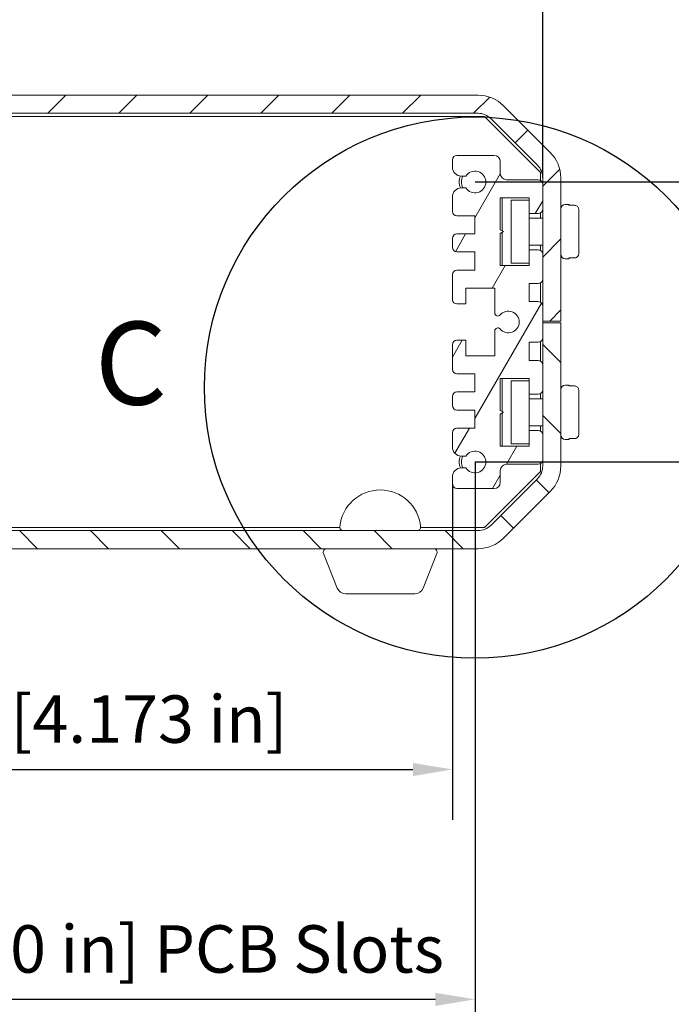
# Model space of a CAD drawing. Units: millimetres. Extents: x 0 to 735, y 0 to 520.
# Drawn here: x 469 to 542, y 91 to 200 of the extents above; entities that cross this region are included whole.
import ezdxf

# ---------------------------------------------------------------- set-up
doc = ezdxf.new("R2010")
doc.units = ezdxf.units.MM
doc.header["$LTSCALE"] = 1.75
for name, color, linetype, lineweight in [('Detail Boundary (ISO)', 7, 'Continuous', 25), ('Dimension (ISO)', 7, 'Continuous', 25), ('Hatch (ISO)', 7, 'Continuous', 18), ('Visible (ISO)', 7, 'Continuous', 18)]:
    doc.layers.add(name, color=color, linetype=linetype, lineweight=lineweight)
doc.styles.add('Label Text (ISO)', font='tahoma.ttf')
doc.styles.add('Note Text (ISO)', font='tahoma.ttf')
doc.dimstyles.new('Default (ISO)-13', dxfattribs={"dimscale": 1.75, "dimtxt": 3, "dimasz": 2.5, "dimexe": 3.175, "dimexo": 0, "dimgap": 0.762, "dimtad": 1, "dimrnd": 1e-08, "dimzin": 0, "dimdsep": 46, "dimtxsty": 'Note Text (ISO)', "dimcen": 0.09, "dimdle": 10, "dimclrd": 256, "dimclre": 256, "dimclrt": 256, "dimazin": 0, "dimtfac": 1.1684, "dimtmove": 0, "dimatfit": 3, "dimfxl": 1, "dimtolj": 1, "dimtzin": 0, "dimlwd": -1, "dimlwe": -1, "dimarcsym": 0})

# ---------------------------------------------------------------- blocks, each defined once
blk = doc.blocks.new('*D11')
at = {"layer": 'Defpoints', "color": 0, "transparency": 16777216}
for p in [(527.38, 220.35), (527.38, 182.54), (401.38, 181.85)]:
    blk.add_point(p, dxfattribs=at)
at = {"layer": 'Dimension (ISO)', "transparency": 16777216}
for p, q in [((401.38, 181.85), (401.38, 225.9)), ((527.38, 182.54), (527.38, 225.9)), ((405.75, 220.35), (523.01, 220.35))]:
    blk.add_line(p, q, dxfattribs=at)
for points in [[(405.75, 221.08), (405.75, 219.62), (401.38, 220.35)], [(523.01, 221.08), (523.01, 219.62), (527.38, 220.35)]]:
    blk.add_solid(points, dxfattribs=at)
at = {"layer": 'Dimension (ISO)', "transparency": 16777216, "insert": (430.09, 228.55), "char_height": 5.25, "attachment_point": 1, "style": 'Note Text (ISO)'}
blk.add_mtext('\\A1;126.00 mm [4.961 in]', dxfattribs=at)
blk = doc.blocks.new('*D12')
at = {"layer": 'Defpoints', "color": 0, "transparency": 16777216}
for p in [(408.88, 151.1), (519.88, 151.1), (519.88, 91.6)]:
    blk.add_point(p, dxfattribs=at)
at = {"layer": 'Dimension (ISO)', "transparency": 16777216}
for p, q in [((408.88, 151.1), (408.88, 86.04)), ((519.88, 151.1), (519.88, 86.04)), ((413.25, 91.6), (515.5, 91.6))]:
    blk.add_line(p, q, dxfattribs=at)
for points in [[(413.25, 92.32), (413.25, 90.87), (408.88, 91.6)], [(515.5, 92.32), (515.5, 90.87), (519.88, 91.6)]]:
    blk.add_solid(points, dxfattribs=at)
at = {"layer": 'Dimension (ISO)', "transparency": 16777216, "insert": (413.71, 99.8), "char_height": 5.25, "attachment_point": 1, "style": 'Note Text (ISO)'}
blk.add_mtext('\\A1;111.00 mm [4.370 in] PCB Slots', dxfattribs=at)
blk = doc.blocks.new('*D13')
at = {"layer": 'Defpoints', "color": 0, "transparency": 16777216}
for p in [(411.38, 148.65), (517.38, 148.65), (517.38, 117.05)]:
    blk.add_point(p, dxfattribs=at)
at = {"layer": 'Dimension (ISO)', "transparency": 16777216}
for p, q in [((411.38, 148.65), (411.38, 111.49)), ((517.38, 148.65), (517.38, 111.49)), ((415.75, 117.05), (513, 117.05))]:
    blk.add_line(p, q, dxfattribs=at)
for points in [[(415.75, 117.77), (415.75, 116.32), (411.38, 117.05)], [(513, 117.77), (513, 116.32), (517.38, 117.05)]]:
    blk.add_solid(points, dxfattribs=at)
at = {"layer": 'Dimension (ISO)', "transparency": 16777216, "insert": (430.09, 125.25), "char_height": 5.25, "attachment_point": 1, "style": 'Note Text (ISO)'}
blk.add_mtext('\\A1;106.00 mm [4.173 in]', dxfattribs=at)
blk = doc.blocks.new('*D14')
at = {"layer": 'Defpoints', "color": 0, "transparency": 16777216}
for p in [(519.88, 182.1), (563.88, 182.1), (519.88, 151.1)]:
    blk.add_point(p, dxfattribs=at)
at = {"layer": 'Dimension (ISO)', "transparency": 16777216}
for p, q in [((519.88, 182.1), (569.43, 182.1)), ((563.88, 155.47), (563.88, 177.72)), ((519.88, 151.1), (569.43, 151.1))]:
    blk.add_line(p, q, dxfattribs=at)
for points in [[(563.15, 177.72), (564.61, 177.72), (563.88, 182.1)], [(563.15, 155.47), (564.61, 155.47), (563.88, 151.1)]]:
    blk.add_solid(points, dxfattribs=at)
at = {"layer": 'Dimension (ISO)', "transparency": 16777216, "insert": (555.67, 134.05), "char_height": 5.25, "attachment_point": 1, "rotation": 90, "style": 'Note Text (ISO)'}
blk.add_mtext('\\A1;31.00 mm [1.220 in]', dxfattribs=at)
blk = doc.blocks.new('2dDetail0')
at = {"layer": 'Detail Boundary (ISO)'}
blk.add_circle((297.073, 91.044), 17.124, dxfattribs=at)
at = {"layer": 'Detail Boundary (ISO)', "insert": (273.012, 88.325), "char_height": 5.25, "attachment_point": 7, "style": 'Label Text (ISO)'}
blk.add_mtext('C', dxfattribs=at)

msp = doc.modelspace()

# ---------------------------------------------------------------- hatches: boundary and pattern name
at = {"layer": 'Hatch (ISO)'}
h = msp.add_hatch(dxfattribs=at)
h.set_pattern_fill('ANSI31', color=256, scale=44.45, style=0)
h.set_pattern_definition([(45, (0, 0), (-3.92886, 3.92886), [])])
edge = h.paths.add_edge_path()
edge.add_ellipse((525.381, 182.5392), major_axis=(0, 4), ratio=1, start_angle=270, end_angle=315)
edge.add_line((528.2095, 185.3676), (523.0502, 190.5269))
edge.add_ellipse((520.2218, 187.6985), major_axis=(-2.8284, 2.8284), ratio=1, start_angle=270, end_angle=315)
edge.add_line((520.2218, 191.6985), (408.5355, 191.6985))
edge.add_ellipse((408.5355, 187.6985), major_axis=(-4, 0), ratio=1, start_angle=270, end_angle=315)
edge.add_line((405.7071, 190.5269), (400.5478, 185.3676))
edge.add_ellipse((403.3762, 182.5392), major_axis=(-2.8284, -2.8284), ratio=1, start_angle=270, end_angle=315)
edge.add_line((399.3762, 182.5392), (399.3762, 166.6961))
edge.add_line((399.3762, 166.6961), (401.3762, 166.6961))
edge.add_line((401.3762, 166.6961), (401.3762, 168.346))
edge.add_line((401.3762, 168.346), (401.3762, 171.346))
edge.add_line((401.3762, 171.346), (401.3762, 174.096))
edge.add_line((401.3762, 174.096), (401.3762, 179.096))
edge.add_line((401.3762, 179.096), (401.3762, 181.846))
edge.add_line((401.3762, 181.846), (401.3762, 182.5392))
edge.add_ellipse((403.3762, 182.5392), major_axis=(0, 2), ratio=1, start_angle=45, end_angle=90, ccw=False)
edge.add_line((401.962, 183.9534), (407.1213, 189.1127))
edge.add_ellipse((408.5355, 187.6985), major_axis=(1.4142, 1.4142), ratio=1, start_angle=45, end_angle=90, ccw=False)
edge.add_line((408.5355, 189.6985), (520.2218, 189.6985))
edge.add_ellipse((520.2218, 187.6985), major_axis=(2, 0), ratio=1, start_angle=45, end_angle=90, ccw=False)
edge.add_line((521.636, 189.1127), (526.7953, 183.9534))
edge.add_ellipse((525.381, 182.5392), major_axis=(1.4142, -1.4142), ratio=1, start_angle=45, end_angle=90, ccw=False)
edge.add_line((527.381, 182.5392), (527.381, 166.6961))
edge.add_line((527.381, 166.6961), (529.381, 166.6961))
edge.add_line((529.381, 166.6961), (529.381, 182.5392))
h = msp.add_hatch(dxfattribs=at)
h.set_pattern_fill('ANSI31', color=256, scale=44.45, angle=14.999978, style=0)
h.set_pattern_definition([(60, (0, 0), (-4.81185, 2.778127), [])])
edge = h.paths.add_edge_path()
edge.add_line((518.8675, 181.446), (518.3762, 181.446))
edge.add_ellipse((518.3762, 180.446), major_axis=(-1, 0), ratio=1, start_angle=270, end_angle=360)
edge.add_line((517.3762, 180.446), (517.3762, 178.846))
edge.add_ellipse((517.8762, 178.846), major_axis=(0, -0.5), ratio=1, start_angle=270, end_angle=360)
edge.add_line((517.8762, 178.346), (519.8762, 178.346))
edge.add_line((519.8762, 178.346), (519.8762, 176.346))
edge.add_line((519.8762, 176.346), (517.8762, 176.346))
edge.add_ellipse((517.8762, 175.846), major_axis=(-0.5, 0), ratio=1, start_angle=270, end_angle=360)
edge.add_line((517.3762, 175.846), (517.3762, 174.846))
edge.add_ellipse((517.8762, 174.846), major_axis=(0, -0.5), ratio=1, start_angle=270, end_angle=360)
edge.add_line((517.8762, 174.346), (519.8762, 174.346))
edge.add_line((519.8762, 174.346), (519.8762, 172.346))
edge.add_line((519.8762, 172.346), (517.8762, 172.346))
edge.add_ellipse((517.8762, 171.846), major_axis=(-0.5, 0), ratio=1, start_angle=270, end_angle=360)
edge.add_line((517.3762, 171.846), (517.3762, 169.0542))
edge.add_ellipse((517.8745, 169.096), major_axis=(0.0418, -0.4983), ratio=1, start_angle=270, end_angle=355.207454)
edge.add_line((517.8745, 168.596), (518.8762, 168.596))
edge.add_line((518.8762, 168.596), (518.8762, 170.346))
edge.add_line((518.8762, 170.346), (522.0762, 170.346))
edge.add_line((522.0762, 170.346), (522.0762, 167.5819))
edge.add_ellipse((522.4062, 167.5819), major_axis=(0, -0.33), ratio=1, start_angle=270, end_angle=409.880219)
edge.add_ellipse((523.5762, 166.596), major_axis=(0.7733, 0.9176), ratio=1, start_angle=170.239562, end_angle=450, ccw=False)
edge.add_ellipse((522.4062, 165.6101), major_axis=(-0.2126, 0.2524), ratio=1, start_angle=270, end_angle=409.880219)
edge.add_line((522.0762, 165.6101), (522.0762, 162.846))
edge.add_line((522.0762, 162.846), (518.8762, 162.846))
edge.add_line((518.8762, 162.846), (518.8762, 164.596))
edge.add_line((518.8762, 164.596), (517.8762, 164.596))
edge.add_ellipse((517.8762, 164.096), major_axis=(-0.5, 0), ratio=1, start_angle=270, end_angle=360)
edge.add_line((517.3762, 164.096), (517.3762, 161.346))
edge.add_ellipse((517.8762, 161.346), major_axis=(0, -0.5), ratio=1, start_angle=270, end_angle=360)
edge.add_line((517.8762, 160.846), (519.8762, 160.846))
edge.add_line((519.8762, 160.846), (519.8762, 158.846))
edge.add_line((519.8762, 158.846), (517.8762, 158.846))
edge.add_ellipse((517.8762, 158.346), major_axis=(-0.5, 0), ratio=1, start_angle=270, end_angle=360)
edge.add_line((517.3762, 158.346), (517.3762, 157.346))
edge.add_ellipse((517.8762, 157.346), major_axis=(0, -0.5), ratio=1, start_angle=270, end_angle=360)
edge.add_line((517.8762, 156.846), (519.8762, 156.846))
edge.add_line((519.8762, 156.846), (519.8762, 154.846))
edge.add_line((519.8762, 154.846), (517.8762, 154.846))
edge.add_ellipse((517.8762, 154.346), major_axis=(-0.5, 0), ratio=1, start_angle=270, end_angle=360)
edge.add_line((517.3762, 154.346), (517.3762, 152.746))
edge.add_ellipse((518.3762, 152.746), major_axis=(0, -1), ratio=1, start_angle=270, end_angle=360)
edge.add_line((518.3762, 151.746), (518.8675, 151.746))
edge.add_ellipse((519.8762, 151.096), major_axis=(0.65, 1.0087), ratio=1, start_angle=155.594337, end_angle=450, ccw=False)
edge.add_line((518.8675, 150.446), (518.3762, 150.446))
edge.add_ellipse((518.3762, 149.446), major_axis=(-1, 0), ratio=1, start_angle=270, end_angle=360)
edge.add_line((517.3762, 149.446), (517.3762, 148.646))
edge.add_ellipse((517.8762, 148.646), major_axis=(0, -0.5), ratio=1, start_angle=270, end_angle=360)
edge.add_line((517.8762, 148.146), (521.9762, 148.146))
edge.add_ellipse((521.9762, 148.846), major_axis=(0.7, 0), ratio=1, start_angle=270, end_angle=360)
edge.add_line((522.6762, 148.846), (522.6762, 150.146))
edge.add_ellipse((523.3762, 150.146), major_axis=(0, 0.7), ratio=1, start_angle=0, end_angle=90, ccw=False)
edge.add_line((523.3762, 150.846), (526.8762, 150.846))
edge.add_ellipse((526.8762, 151.346), major_axis=(0.5, 0), ratio=1, start_angle=270, end_angle=360)
edge.add_line((527.3762, 151.346), (527.3762, 154.096))
edge.add_ellipse((526.8762, 154.096), major_axis=(0, 0.5), ratio=1, start_angle=270, end_angle=360)
edge.add_line((526.8762, 154.596), (525.8762, 154.596))
edge.add_line((525.8762, 154.596), (525.8762, 152.846))
edge.add_line((525.8762, 152.846), (522.6762, 152.846))
edge.add_line((522.6762, 152.846), (522.6762, 156.3939))
edge.add_line((522.6762, 156.3939), (523.0262, 156.596))
edge.add_line((523.0262, 156.596), (522.6762, 156.7981))
edge.add_line((522.6762, 156.7981), (522.6762, 160.346))
edge.add_line((522.6762, 160.346), (525.8762, 160.346))
edge.add_line((525.8762, 160.346), (525.8762, 158.596))
edge.add_line((525.8762, 158.596), (526.8762, 158.596))
edge.add_ellipse((526.8762, 159.096), major_axis=(0.5, 0), ratio=1, start_angle=270, end_angle=360)
edge.add_line((527.3762, 159.096), (527.3762, 161.846))
edge.add_ellipse((526.8762, 161.846), major_axis=(0, 0.5), ratio=1, start_angle=270, end_angle=360)
edge.add_line((526.8762, 162.346), (525.8762, 162.346))
edge.add_line((525.8762, 162.346), (525.8762, 164.346))
edge.add_line((525.8762, 164.346), (526.8762, 164.346))
edge.add_ellipse((526.8762, 164.846), major_axis=(0.5, 0), ratio=1, start_angle=270, end_angle=360)
edge.add_line((527.3762, 164.846), (527.3762, 168.346))
edge.add_ellipse((526.8762, 168.346), major_axis=(0, 0.5), ratio=1, start_angle=270, end_angle=360)
edge.add_line((526.8762, 168.846), (525.8762, 168.846))
edge.add_line((525.8762, 168.846), (525.8762, 170.846))
edge.add_line((525.8762, 170.846), (526.8762, 170.846))
edge.add_ellipse((526.8762, 171.346), major_axis=(0.5, 0), ratio=1, start_angle=270, end_angle=360)
edge.add_line((527.3762, 171.346), (527.3762, 174.096))
edge.add_ellipse((526.8762, 174.096), major_axis=(0, 0.5), ratio=1, start_angle=270, end_angle=360)
edge.add_line((526.8762, 174.596), (525.8762, 174.596))
edge.add_line((525.8762, 174.596), (525.8762, 172.846))
edge.add_line((525.8762, 172.846), (522.6762, 172.846))
edge.add_line((522.6762, 172.846), (522.6762, 176.3939))
edge.add_line((522.6762, 176.3939), (523.0262, 176.596))
edge.add_line((523.0262, 176.596), (522.6762, 176.7981))
edge.add_line((522.6762, 176.7981), (522.6762, 180.346))
edge.add_line((522.6762, 180.346), (525.8762, 180.346))
edge.add_line((525.8762, 180.346), (525.8762, 178.596))
edge.add_line((525.8762, 178.596), (526.8762, 178.596))
edge.add_ellipse((526.8762, 179.096), major_axis=(0.5, 0), ratio=1, start_angle=270, end_angle=360)
edge.add_line((527.3762, 179.096), (527.3762, 181.846))
edge.add_ellipse((526.8762, 181.846), major_axis=(0, 0.5), ratio=1, start_angle=270, end_angle=360)
edge.add_line((526.8762, 182.346), (523.3762, 182.346))
edge.add_ellipse((523.3762, 183.046), major_axis=(-0.7, 0), ratio=1, start_angle=0, end_angle=90, ccw=False)
edge.add_line((522.6762, 183.046), (522.6762, 184.346))
edge.add_ellipse((521.9762, 184.346), major_axis=(0, 0.7), ratio=1, start_angle=270, end_angle=360)
edge.add_line((521.9762, 185.046), (517.8762, 185.046))
edge.add_ellipse((517.8762, 184.546), major_axis=(-0.5, 0), ratio=1, start_angle=270, end_angle=360)
edge.add_line((517.3762, 184.546), (517.3762, 183.746))
edge.add_ellipse((518.3762, 183.746), major_axis=(0, -1), ratio=1, start_angle=270, end_angle=360)
edge.add_line((518.3762, 182.746), (518.8675, 182.746))
edge.add_ellipse((519.8762, 182.096), major_axis=(0.65, 1.0087), ratio=1, start_angle=155.594337, end_angle=450, ccw=False)
h = msp.add_hatch(dxfattribs=at)
h.set_pattern_fill('ANSI31', color=256, scale=44.45, angle=90.00021, style=0)
h.set_pattern_definition([(135.0002, (0, 0), (-3.92885, -3.928876), [])])
edge = h.paths.add_edge_path()
edge.add_ellipse((403.3762, 150.6529), major_axis=(0, -4), ratio=1, start_angle=270, end_angle=315)
edge.add_line((400.5478, 147.8245), (405.7071, 142.6652))
edge.add_ellipse((408.5355, 145.4937), major_axis=(2.8284, -2.8284), ratio=1, start_angle=270, end_angle=315)
edge.add_line((408.5355, 141.4937), (520.2218, 141.4937))
edge.add_ellipse((520.2218, 145.4937), major_axis=(4, 0), ratio=1, start_angle=270, end_angle=315)
edge.add_line((523.0502, 142.6652), (528.2095, 147.8245))
edge.add_ellipse((525.381, 150.6529), major_axis=(2.8284, 2.8284), ratio=1, start_angle=270, end_angle=315)
edge.add_line((529.381, 150.6529), (529.381, 166.4961))
edge.add_line((529.381, 166.4961), (527.381, 166.4961))
edge.add_line((527.381, 166.4961), (527.381, 150.6529))
edge.add_ellipse((525.381, 150.6529), major_axis=(0, -2), ratio=1, start_angle=45, end_angle=90, ccw=False)
edge.add_line((526.7953, 149.2387), (521.636, 144.0794))
edge.add_ellipse((520.2218, 145.4937), major_axis=(-1.4142, -1.4142), ratio=1, start_angle=45, end_angle=90, ccw=False)
edge.add_line((520.2218, 143.4937), (408.5355, 143.4937))
edge.add_ellipse((408.5355, 145.4937), major_axis=(-2, 0), ratio=1, start_angle=45, end_angle=90, ccw=False)
edge.add_line((407.1213, 144.0794), (401.962, 149.2387))
edge.add_ellipse((403.3762, 150.6529), major_axis=(-1.4142, 1.4142), ratio=1, start_angle=45, end_angle=90, ccw=False)
edge.add_line((401.3762, 150.6529), (401.3762, 151.346))
edge.add_line((401.3762, 151.346), (401.3762, 154.096))
edge.add_line((401.3762, 154.096), (401.3762, 159.096))
edge.add_line((401.3762, 159.096), (401.3762, 161.846))
edge.add_line((401.3762, 161.846), (401.3762, 164.846))
edge.add_line((401.3762, 164.846), (401.3762, 166.4961))
edge.add_line((401.3762, 166.4961), (399.3762, 166.4961))
edge.add_line((399.3762, 166.4961), (399.3762, 150.6529))

# ---------------------------------------------------------------- linework, layer by layer
at = {"layer": 'Visible (ISO)'}
for p, q in [((520.2218, 191.6985), (408.5355, 191.6985)), ((408.5355, 189.6985), (520.2218, 189.6985)), ((528.2095, 185.3676), (523.0502, 190.5269)), ((407.8262, 189.346), (520.9262, 189.346)), ((520.9262, 189.346), (527.1262, 183.146)), ((521.636, 189.1127), (526.7953, 183.9534)), ((517.3762, 184.546), (517.3762, 183.746)), ((521.9762, 185.046), (517.8762, 185.046)), ((522.6762, 183.046), (522.6762, 184.346)), ((518.3762, 182.746), (518.8675, 182.746)), ((526.8762, 182.346), (523.3762, 182.346)), ((527.1262, 183.146), (527.1262, 182.279)), ((527.381, 182.5392), (527.381, 166.6961)), ((529.381, 166.6961), (529.381, 182.5392)), ((518.8675, 181.446), (518.3762, 181.446)), ((527.3762, 179.096), (527.3762, 181.846)), ((517.3762, 180.446), (517.3762, 178.846)), ((522.6762, 176.7981), (522.6762, 180.346)), ((522.6762, 180.346), (525.8762, 180.346)), ((522.8811, 180.346), (522.8811, 176.6798)), ((525.8762, 180.0961), (523.881, 180.0961)), ((523.881, 173.0961), (523.881, 180.0961)), ((525.8762, 180.346), (525.8762, 178.596)), ((529.881, 179.5961), (530.281, 179.5961)), ((530.881, 179.5103), (530.3048, 179.5103)), ((531.381, 178.9961), (531.381, 174.1961)), ((517.8762, 178.346), (519.8762, 178.346)), ((519.8762, 178.346), (519.8762, 176.346)), ((525.8762, 178.596), (526.8762, 178.596)), ((525.881, 174.596), (525.881, 178.596)), ((527.381, 178.0961), (525.881, 178.0961)), ((527.1262, 178.663), (527.1262, 178.0961)), ((523.0262, 176.596), (522.6762, 176.7981)), ((517.3762, 175.846), (517.3762, 174.846)), ((519.8762, 176.346), (517.8762, 176.346)), ((522.6762, 176.3939), (523.0262, 176.596)), ((522.6762, 172.846), (522.6762, 176.3939)), ((522.8811, 176.5122), (522.8811, 172.846)), ((526.8762, 174.596), (525.8762, 174.596)), ((525.8762, 174.596), (525.8762, 172.846)), ((527.381, 175.0961), (525.881, 175.0961)), ((527.1262, 175.0961), (527.1262, 174.529)), ((517.8762, 174.346), (519.8762, 174.346)), ((519.8762, 174.346), (519.8762, 172.346)), ((527.3762, 171.346), (527.3762, 174.096)), ((529.881, 173.5961), (530.281, 173.5961)), ((530.3048, 173.6818), (530.881, 173.6818)), ((519.8762, 172.346), (517.8762, 172.346)), ((525.8762, 172.846), (522.6762, 172.846)), ((525.8762, 173.0961), (523.881, 173.0961)), ((517.3762, 171.846), (517.3762, 169.0542)), ((518.8762, 168.596), (518.8762, 170.346)), ((518.8762, 170.346), (522.0762, 170.346)), ((522.0762, 170.346), (522.0762, 167.5819)), ((525.8762, 168.846), (525.8762, 170.846)), ((525.8762, 170.846), (526.8762, 170.846)), ((527.1262, 170.913), (527.1262, 168.779)), ((517.8745, 168.596), (518.8762, 168.596)), ((526.8762, 168.846), (525.8762, 168.846)), ((527.3762, 164.846), (527.3762, 168.346)), ((527.381, 166.6961), (529.381, 166.6961)), ((529.381, 166.4961), (527.381, 166.4961)), ((527.381, 166.4961), (527.381, 150.6529)), ((529.381, 150.6529), (529.381, 166.4961)), ((522.0762, 165.6101), (522.0762, 162.846)), ((517.3762, 164.096), (517.3762, 161.346)), ((518.8762, 164.596), (517.8762, 164.596)), ((518.8762, 162.846), (518.8762, 164.596)), ((525.8762, 162.346), (525.8762, 164.346)), ((525.8762, 164.346), (526.8762, 164.346)), ((527.1262, 164.413), (527.1262, 162.279)), ((522.0762, 162.846), (518.8762, 162.846)), ((526.8762, 162.346), (525.8762, 162.346)), ((527.3762, 159.096), (527.3762, 161.846)), ((517.8762, 160.846), (519.8762, 160.846)), ((519.8762, 160.846), (519.8762, 158.846)), ((522.6762, 156.7981), (522.6762, 160.346)), ((522.6762, 160.346), (525.8762, 160.346)), ((522.8811, 160.346), (522.8811, 156.6798)), ((525.8762, 160.346), (525.8762, 158.596)), ((525.8762, 160.0961), (523.881, 160.0961)), ((523.881, 153.0961), (523.881, 160.0961)), ((529.881, 159.5961), (530.281, 159.5961)), ((530.881, 159.5103), (530.3048, 159.5103)), ((517.3762, 158.346), (517.3762, 157.346)), ((519.8762, 158.846), (517.8762, 158.846)), ((525.8762, 158.596), (526.8762, 158.596)), ((525.881, 154.596), (525.881, 158.596)), ((527.381, 158.0961), (525.881, 158.0961)), ((527.1262, 158.663), (527.1262, 158.0961)), ((531.381, 158.9961), (531.381, 154.1961)), ((517.8762, 156.846), (519.8762, 156.846)), ((519.8762, 156.846), (519.8762, 154.846)), ((523.0262, 156.596), (522.6762, 156.7981)), ((522.6762, 156.3939), (523.0262, 156.596)), ((522.6762, 152.846), (522.6762, 156.3939)), ((522.8811, 156.5122), (522.8811, 152.846)), ((519.8762, 154.846), (517.8762, 154.846)), ((527.381, 155.0961), (525.881, 155.0961)), ((527.1262, 155.0961), (527.1262, 154.529)), ((517.3762, 154.346), (517.3762, 152.746)), ((526.8762, 154.596), (525.8762, 154.596)), ((525.8762, 154.596), (525.8762, 152.846)), ((527.3762, 151.346), (527.3762, 154.096)), ((525.8762, 152.846), (522.6762, 152.846)), ((525.8762, 153.0961), (523.881, 153.0961)), ((529.881, 153.5961), (530.281, 153.5961)), ((530.3048, 153.6818), (530.881, 153.6818)), ((518.3762, 151.746), (518.8675, 151.746)), ((518.8675, 150.446), (518.3762, 150.446)), ((523.3762, 150.846), (526.8762, 150.846)), ((527.1262, 150.913), (527.1262, 150.046)), ((517.3762, 149.446), (517.3762, 148.646)), ((527.1262, 150.046), (520.9262, 143.846)), ((522.6762, 148.846), (522.6762, 150.146)), ((526.7953, 149.2387), (521.636, 144.0794)), ((517.8762, 148.146), (521.9762, 148.146)), ((523.0502, 142.6652), (528.2095, 147.8245)), ((520.2218, 143.4937), (408.5355, 143.4937)), ((504.9032, 143.846), (423.8541, 143.846)), ((520.9262, 143.846), (513.8584, 143.846)), ((408.5355, 141.4937), (520.2218, 141.4937)), ((504.6293, 137.1223), (503.1002, 140.9451)), ((514.1322, 137.1223), (515.6614, 140.9451)), ((513.2038, 136.4937), (505.5578, 136.4937))]:
    msp.add_line(p, q, dxfattribs=at)
for centre, radius, start, end in [((520.2218, 187.6985), 4, 45, 90), ((520.2218, 187.6985), 2, 45, 90), ((525.381, 182.5392), 4, 0, 45), ((517.8762, 184.546), 0.5, 90, 180), ((521.9762, 184.346), 0.7, 0, 90), ((518.3762, 183.746), 1, 180, 270), ((519.8762, 182.096), 1.2, 212.797168, 147.202832), ((525.381, 182.5392), 2, 0, 45), ((519.8762, 182.096), 1.75, 157.933456, 202.066544), ((519.8762, 182.096), 1.5, 154.320766, 205.679234), ((523.3762, 183.046), 0.7, 180, 270), ((526.8762, 181.846), 0.5, 0, 90), ((518.3762, 180.446), 1, 90, 180), ((517.8762, 178.846), 0.5, 180, 270), ((526.8762, 179.096), 0.5, 270, 0), ((529.881, 179.0961), 0.5, 90, 180), ((530.281, 179.4961), 0.1, 8.192221, 90), ((517.8762, 175.846), 0.5, 90, 180), ((517.8762, 174.846), 0.5, 180, 270), ((526.8762, 174.096), 0.5, 0, 90), ((529.881, 174.0961), 0.5, 180, 270), ((530.281, 173.6961), 0.1, 270, 351.807779), ((517.8762, 171.846), 0.5, 90, 180), ((526.8762, 171.346), 0.5, 270, 0), ((517.8745, 169.096), 0.5, 184.792546, 270), ((526.8762, 168.346), 0.5, 0, 90), ((522.4062, 167.5819), 0.33, 180, 319.880219), ((523.5762, 166.596), 1.2, 220.119781, 139.880219), ((522.4062, 165.6101), 0.33, 40.119781, 180), ((526.8762, 164.846), 0.5, 270, 0), ((517.8762, 164.096), 0.5, 90, 180), ((517.8762, 161.346), 0.5, 180, 270), ((526.8762, 161.846), 0.5, 0, 90), ((529.881, 159.0961), 0.5, 90, 180), ((530.281, 159.4961), 0.1, 8.192221, 90), ((517.8762, 158.346), 0.5, 90, 180), ((526.8762, 159.096), 0.5, 270, 0), ((517.8762, 157.346), 0.5, 180, 270), ((517.8762, 154.346), 0.5, 90, 180), ((526.8762, 154.096), 0.5, 0, 90), ((529.881, 154.0961), 0.5, 180, 270), ((518.3762, 152.746), 1, 180, 270), ((530.281, 153.6961), 0.1, 270, 351.807779), ((519.8762, 151.096), 1.75, 157.93137, 202.064457), ((519.8762, 151.096), 1.5, 154.318139, 205.676606), ((519.8762, 151.096), 1.2, 212.797168, 147.202832), ((518.3762, 149.446), 1, 90, 180), ((523.3762, 150.146), 0.7, 90, 180), ((525.381, 150.6529), 2, 315, 0), ((526.8762, 151.346), 0.5, 270, 0), ((525.381, 150.6529), 4, 315, 0), ((517.8762, 148.646), 0.5, 180, 270), ((521.9762, 148.846), 0.7, 270, 0), ((509.3808, 143.4937), 4.5, 5.598738, 174.401262), ((505.3003, 143.8937), 0.4, 174.401262, 270), ((513.4612, 143.8937), 0.4, 270, 5.598738), ((520.2218, 145.4937), 2, 270, 315), ((520.2218, 145.4937), 4, 270, 315), ((503.4716, 141.0937), 0.4, 90, 201.801409), ((515.29, 141.0937), 0.4, 338.198591, 90), ((505.5578, 137.4937), 1, 201.801409, 270), ((513.2038, 137.4937), 1, 270, 338.198591)]:
    msp.add_arc(centre, radius, start, end, dxfattribs=at)
for points, knots in [([(530.3048, 179.5103), (530.2974, 179.5103), (530.2899, 179.5094), (530.282, 179.5076), (530.2815, 179.5075), (530.281, 179.5074)], [0.01577384282, 0.01577384282, 0.01577384282, 0.01577384282, 0.01893919281, 0.01893919281, 0.01913887588, 0.01913887588, 0.01913887588, 0.01913887588]), ([(531.381, 178.9961), (531.381, 179.0485), (531.3733, 179.1011), (531.3424, 179.2018), (531.3192, 179.25), (531.2591, 179.3373), (531.2221, 179.3764), (531.1374, 179.4412), (531.0897, 179.4668), (530.9894, 179.501), (530.937, 179.5099), (530.8833, 179.5103), (530.8822, 179.5103), (530.881, 179.5103)], [0, 0, 0, 0, 0.0127956029, 0.0127956029, 0.0255912057, 0.0255912057, 0.0383868086, 0.0383868086, 0.0511824115, 0.0511824115, 0.0637036925, 0.0637036925, 0.0639780143, 0.0639780143, 0.0639780143, 0.0639780143]), ([(530.281, 173.6848), (530.2815, 173.6847), (530.282, 173.6845), (530.2899, 173.6827), (530.2974, 173.6818), (530.3048, 173.6818)], [-0.00020159684, -0.00020159684, -0.00020159684, -0.00020159684, 0, 0, 0.00319600819, 0.00319600819, 0.00319600819, 0.00319600819]), ([(530.881, 173.6818), (530.9331, 173.6818), (530.9852, 173.6902), (531.0843, 173.723), (531.1313, 173.7474), (531.2161, 173.8101), (531.2537, 173.8485), (531.3152, 173.9348), (531.3391, 173.9826), (531.3716, 174.0829), (531.3802, 174.1354), (531.381, 174.1906), (531.381, 174.1933), (531.381, 174.1961)], [0, 0, 0, 0, 0.0124215148, 0.0124215148, 0.024937066, 0.024937066, 0.0377186273, 0.0377186273, 0.0505144043, 0.0505144043, 0.0633101814, 0.0633101814, 0.0639788853, 0.0639788853, 0.0639788853, 0.0639788853]), ([(530.3048, 159.5103), (530.2974, 159.5103), (530.2899, 159.5094), (530.282, 159.5076), (530.2815, 159.5075), (530.281, 159.5074)], [0.01577384282, 0.01577384282, 0.01577384282, 0.01577384282, 0.01893919281, 0.01893919281, 0.01913887588, 0.01913887588, 0.01913887588, 0.01913887588]), ([(531.381, 158.9961), (531.381, 159.0485), (531.3733, 159.1011), (531.3424, 159.2018), (531.3192, 159.25), (531.2591, 159.3373), (531.2221, 159.3764), (531.1374, 159.4412), (531.0897, 159.4668), (530.9894, 159.501), (530.937, 159.5099), (530.8833, 159.5103), (530.8822, 159.5103), (530.881, 159.5103)], [0, 0, 0, 0, 0.0127956029, 0.0127956029, 0.0255912057, 0.0255912057, 0.0383868086, 0.0383868086, 0.0511824115, 0.0511824115, 0.0637036925, 0.0637036925, 0.0639780143, 0.0639780143, 0.0639780143, 0.0639780143]), ([(530.881, 153.6818), (530.9331, 153.6818), (530.9852, 153.6902), (531.0843, 153.723), (531.1313, 153.7474), (531.2161, 153.8101), (531.2537, 153.8485), (531.3152, 153.9348), (531.3391, 153.9826), (531.3716, 154.0829), (531.3802, 154.1354), (531.381, 154.1906), (531.381, 154.1933), (531.381, 154.1961)], [0, 0, 0, 0, 0.0124215148, 0.0124215148, 0.024937066, 0.024937066, 0.0377186273, 0.0377186273, 0.0505144043, 0.0505144043, 0.0633101814, 0.0633101814, 0.0639788853, 0.0639788853, 0.0639788853, 0.0639788853]), ([(530.281, 153.6848), (530.2815, 153.6847), (530.282, 153.6845), (530.2899, 153.6827), (530.2974, 153.6818), (530.3048, 153.6818)], [-0.00020159684, -0.00020159684, -0.00020159684, -0.00020159684, 0, 0, 0.00319600819, 0.00319600819, 0.00319600819, 0.00319600819])]:
    msp.add_open_spline(points, degree=3, knots=knots, dxfattribs=at)

# ---------------------------------------------------------------- block references
at = {"layer": 'Detail Boundary (ISO)', "xscale": 1.75, "yscale": 1.75, "zscale": 1.75}
msp.add_blockref('2dDetail0', (0, 0), dxfattribs=at)

# ---------------------------------------------------------------- dimensions: what is measured, and where the dimension line sits
at = {"layer": 'Dimension (ISO)'}
for base, p1, p2, angle, text, picture, middle in [((527.381, 220.346), (401.3762, 181.846), (527.381, 182.5392), 180, '<> mm [4.961 in]', '*D11', (464.3786, 220.346)), ((563.8762, 182.096), (519.8762, 151.096), (519.8762, 182.096), 90, '<> mm [1.220 in]', '*D14', (563.8762, 166.596)), ((519.8762, 91.5958), (408.8762, 151.096), (519.8762, 151.096), 180, '<> mm [4.370 in] PCB Slots', '*D12', (464.3762, 91.5958)), ((517.3762, 117.0458), (411.3762, 148.646), (517.3762, 148.646), 180, '<> mm [4.173 in]', '*D13', (464.3762, 117.0458))]:
    dim = msp.add_linear_dim(base=base, p1=p1, p2=p2, angle=angle, text=text, dimstyle='Default (ISO)-13', override={"dimgap": 0.762, "dimdec": 2, "dimpost": '', "dimtol": 0, "dimlim": 0, "dimtp": 0, "dimtm": 0, "dimtdec": 2, "dimtofl": 0, "dimatfit": 1}, dxfattribs=at)
    dim.commit()
    dim.dimension.update_dxf_attribs({"geometry": picture, "text_midpoint": middle, "dimtype": 160})

doc.saveas('drawing.dxf')
